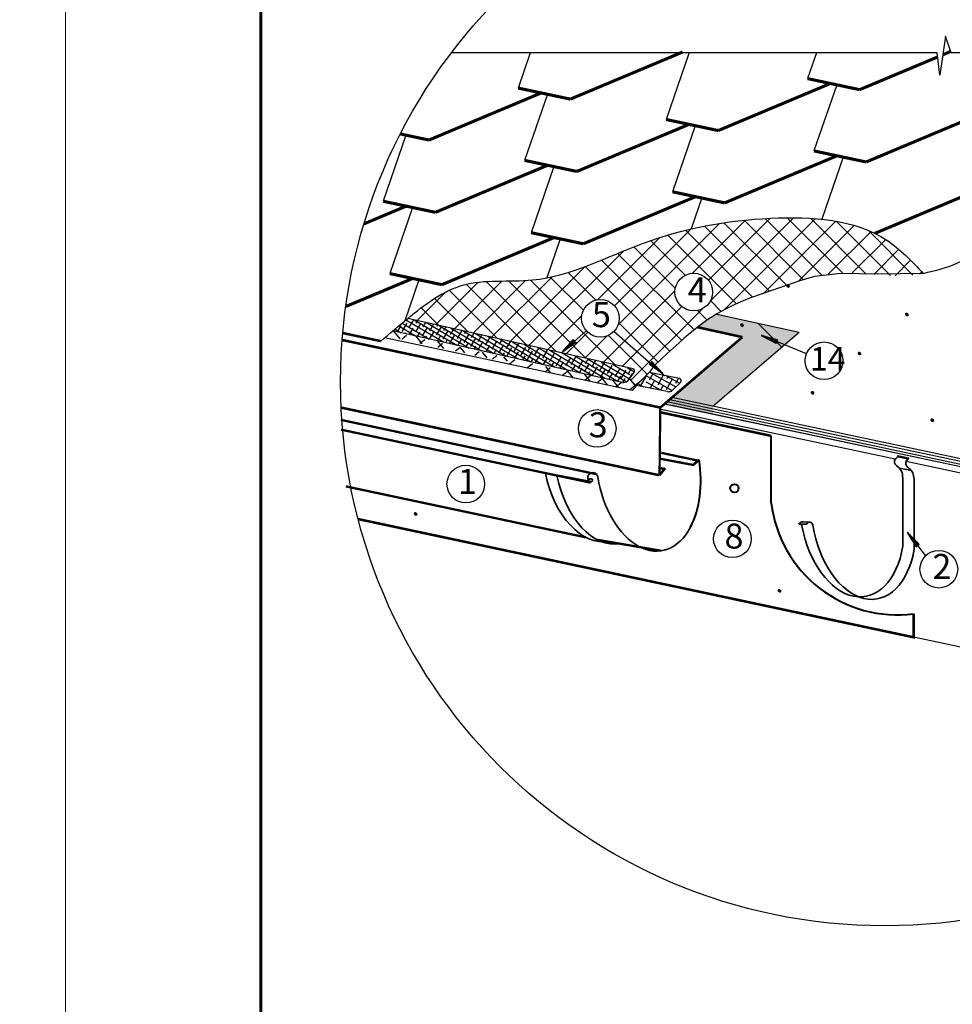
# Model space of a CAD drawing. Units: millimetres. Extents: x -3332883 to 40920555, y -16353787 to 75943.
# Drawn here: x 605910 to 619110, y -163831 to -149890 of the extents above; entities that cross this region are included whole.
import ezdxf
from ezdxf import colors
from ezdxf.entities.mleader import LeaderData, LeaderLine
from ezdxf.math import Vec2, Vec3

# ---------------------------------------------------------------- set-up
doc = ezdxf.new("R2010")
doc.units = ezdxf.units.MM
for name, color, linetype in [('bitustik', 7, 'Continuous'), ('Gidro', 252, 'Continuous'), ('Plywood', 42, 'Continuous'), ('Shing2', 90, 'Continuous'), ('Steel', 24, 'Continuous'), ('Wood', 44, 'Continuous'), ('черепица', 101, 'Continuous')]:
    doc.layers.add(name, color=color, linetype=linetype)
doc.layers.add('Внутренняя рамка', color=7, linetype='Continuous', lineweight=60)
doc.layers.add('Граница чертежа на печать', color=7, linetype='Continuous', lineweight=15)
doc.styles.get("Standard").update_dxf_attribs({"font": 'isocpeur.TTF'})

msp = doc.modelspace()

# ---------------------------------------------------------------- hatches: boundary and pattern name
h = msp.add_hatch()
h.set_pattern_fill('ANSI31', scale=8.06223255552, style=0)
h.set_pattern_definition([(45, (604927.6104964684, -172188.8438949749), (-0.7126074139388926, 0.7126074139388919), [])])
edge = h.paths.add_edge_path()
edge.add_arc((616785.3445429693, -153660.9249601682), 19.1104771354142, 0, 360)
at = {"lineweight": 30}
h = msp.add_hatch(color=252, dxfattribs=at)
h.dxf.hatch_style = 1
h.paths.add_polyline_path([(615141.2116789502, -155240.9809674025), (615722.2387446421, -155364.3431146004), (616279.6526837706, -154885.4694002485), (615941.6740432779, -154553.3046129082)])
h.paths.add_polyline_path([(615722.2383576187, -155402.3866356348), (615722.2387446421, -155364.3431146004), (615141.2116789502, -155240.9809674025), (615105.8415103236, -155271.3674411494)])
h.paths.add_polyline_path([(615722.2379595856, -155441.5123791101), (615722.2383576187, -155402.3866356348), (615105.8415103236, -155271.3674411494), (615069.3318029904, -155302.7328913709)])
h.paths.add_polyline_path([(615069.3318029904, -155302.7328913709), (615034.7366227183, -155332.4535734576), (615722.2375824249, -155478.5864135974), (615722.2379595856, -155441.5123791101)])
h.paths.add_polyline_path([(615556.4616017375, -154204.0482408119), (615503.6780821115, -154244.6124435083), (616138.4815846625, -154384.2274662144), (615941.6740432779, -154553.3046129082), (616279.6526837706, -154885.4694002485), (616944.4061729049, -154314.3803941719), (615778.4551454437, -154055.6077400288), (615721.3912730359, -154090.4769202595), (615666.046459496, -154126.3684945398), (615611.4349841347, -154163.9624736536)])
h = msp.add_hatch(dxfattribs=at)
h.set_pattern_fill('ANSI37', color=256, scale=1825.92)
h.set_pattern_definition([(45, (37932.35220759211, -116876.289560169), (-4099.307314145647, 4099.307314145647), []), (135, (37932.35220759211, -116876.289560169), (-4099.307314145647, -4099.307314145646), [])])
edge = h.paths.add_edge_path()
edge.add_line((616138.4815846625, -154384.2274662144), (615941.6740432779, -154553.3046129082))
edge.add_line((615941.6740432779, -154553.3046129082), (616279.6526837706, -154885.4694002485))
edge.add_line((616279.6526837706, -154885.4694002485), (616944.4061729049, -154314.3803941719))
edge.add_line((616944.4061729049, -154314.3803941719), (616070.3759853779, -154122.151233515))
edge.add_spline(control_points=[(616070.3759853779, -154122.151233515), (615892.4325458667, -154173.0970837888), (615707.0180657039, -154217.3926641067), (615503.5351433033, -154244.5810063708)], knot_values=[1367.001683025774, 1367.001683025774, 1367.001683025774, 1367.001683025774, 1920.398184235388, 1920.398184235388, 1920.398184235388, 1920.398184235388], degree=3, periodic=0)
edge.add_line((615503.5351433033, -154244.5810063708), (616138.4815846625, -154384.2274662144))
h.paths.add_polyline_path([(615141.2116789502, -155240.9809674025), (615722.2387446421, -155364.3431146004), (616279.6526837706, -154885.4694002485), (615941.6740432779, -154553.3046129082)])
h.paths.add_polyline_path([(615722.2387446421, -155364.3431146004), (615141.2116789502, -155240.9809674025), (615105.8415103236, -155271.3674411494), (615722.2383576187, -155402.3866356348)])
h.paths.add_polyline_path([(615105.8415103236, -155271.3674411494), (615069.3318029904, -155302.7328913709), (615722.2379595856, -155441.5123791101), (615722.2383576187, -155402.3866356348)])
h.paths.add_polyline_path([(615069.3318029904, -155302.7328913709), (615034.7366227183, -155332.4535734576), (615722.2375824249, -155478.5864135974), (615722.2379595856, -155441.5123791101)])
h = msp.add_hatch()
h.set_pattern_fill('ANSI31', scale=8.06223255552, style=0)
h.set_pattern_definition([(45, (606609.2429704352, -172592.4683239845), (-0.7126074139388926, 0.7126074139388919), [])])
edge = h.paths.add_edge_path()
edge.add_arc((618466.9770169377, -154064.5493891778), 19.1104771354142, 0, 360)
h = msp.add_hatch()
h.set_pattern_fill('ANSI31', scale=8.06223255552, style=0)
h.set_pattern_definition([(45, (604275.8305161088, -172741.4364192419), (-0.7126074139388926, 0.7126074139388919), [])])
edge = h.paths.add_edge_path()
edge.add_arc((616133.5645626095, -154213.5174844352), 19.1104771354142, 0, 360)
h = msp.add_hatch()
h.set_pattern_fill('ANSI31', scale=8.868455811072002, angle=9.06358850192416, style=0)
h.set_pattern_definition([(54.06358850192417, (592025.6087946615, -152263.8572796637), (-0.8975640377694851, 0.6505977005743058), [])])
h.paths.add_polyline_path([(613749.342215971, -154417.3179090596), (613785.0713346424, -154457.9148644239), (613584.9599682188, -154601.5804103078)])
h = msp.add_hatch()
h.set_pattern_fill('ANSI31', scale=8.870375923199997, angle=-54.52073105346627, style=0)
h.set_pattern_definition([(350.4792689465336, (608901.233395853, -134003.7356889348), (0.1833999652017904, 1.093524219523317), [])])
h.paths.add_polyline_path([(616638.7513642146, -154421.7469512283), (616618.2838857503, -154471.8172180188), (616400.5457171868, -154356.4884773937)])
h = msp.add_hatch()
h.set_pattern_fill('ANSI31', scale=8.868455811072002, angle=105.9355056478489, style=0)
h.set_pattern_definition([(150.9355056478489, (615278.4491083687, -176591.4492580461), (-0.5385301268802731, -0.9689602016243766), [])])
h.paths.add_polyline_path([(614817.189673631, -154766.114754854), (614853.2199873009, -154725.7848750777), (615019.7968274088, -154907.269046248)])
h = msp.add_hatch()
h.set_pattern_fill('ANSI31', scale=8.06223255552, style=0)
h.set_pattern_definition([(45, (605939.912123432, -173145.379783163), (-0.7126074139388926, 0.7126074139388919), [])])
edge = h.paths.add_edge_path()
edge.add_arc((617797.6461699329, -154617.4608483562), 19.1104771354142, 0, 360)
h = msp.add_hatch()
h.set_pattern_fill('ANSI31', scale=8.06223255552, style=0)
h.set_pattern_definition([(45, (605274.6632314207, -173700.0671326694), (-0.7126074139388926, 0.7126074139388919), [])])
edge = h.paths.add_edge_path()
edge.add_arc((617132.3972779216, -155172.1481978627), 19.1104771354142, 0, 360)
h = msp.add_hatch()
h.set_pattern_fill('ANSI31', scale=8.06223255552, style=0)
h.set_pattern_definition([(45, (606969.8442618812, -174088.4769167384), (-0.7126074139388926, 0.7126074139388919), [])])
edge = h.paths.add_edge_path()
edge.add_arc((618827.5783083836, -155560.5579819317), 19.1104771354142, 0, 360)
h = msp.add_hatch()
h.set_pattern_fill('ANSI31', scale=8.06223255552, style=0)
h.set_pattern_definition([(45, (599657.1239389926, -175416.3203755291), (-0.7126074139388926, 0.7126074139388919), [])])
edge = h.paths.add_edge_path()
edge.add_arc((611514.8579854934, -156888.4014407224), 19.1104771354142, 0, 360)
h = msp.add_hatch()
h.set_pattern_fill('ANSI31', scale=8.868455811072002, angle=-85.0919165896622, style=0)
h.set_pattern_definition([(319.9080834103377, (622365.5457101748, -135810.7464074306), (0.7139281044684109, 0.8480596863073836), [])])
h.paths.add_polyline_path([(618643.5647932044, -157321.3215856106), (618600.4855017731, -157354.0149695851), (618471.6984507635, -157144.019151682)])
h = msp.add_hatch()
h.set_pattern_fill('ANSI31', scale=8.06223255552, style=0)
h.set_pattern_definition([(45, (604806.8696064695, -176502.9652769622), (-0.7126074139388926, 0.7126074139388919), [])])
edge = h.paths.add_edge_path()
edge.add_arc((616664.6036529719, -157975.0463421555), 19.1104771354142, 0, 360)
at = {"layer": 'Gidro'}
h = msp.add_hatch(dxfattribs=at)
h.set_pattern_fill('ANSI37', color=252, scale=1825.68672, style=0)
h.set_pattern_definition([(45, (223237.7548579968, -218739.7019870023), (-161.3694325042782, 161.3694325042782), []), (135, (223237.7548579968, -218739.7019870023), (-161.3694325042782, -161.3694325042782), [])])
h.paths.add_polyline_path([(613928.4872224758, -154293.7323478094), (613582.601837165, -154603.6936227683), (613593.7575619512, -154610.3314315054), (614484.7454728254, -154809.9701934026), (614584.1284819372, -154832.2383977776, -0.6755625718366559), (614604.8639051926, -154886.0324486249), (614541.9986246624, -154970.2753693372), (614620.630063684, -155067.0234572629), (614715.5367891436, -154989.8885747512), (614817.2554275927, -154884.4738705911), (614886.5288436364, -154797.0622287982), (614321.7792166967, -154303.1612642778, -0.4404977397545184)])
edge = h.paths.add_edge_path()
edge.add_arc((614129.4461508724, -154118.5490041448), 266.5965018514718, 316.17340023206077, 359.99999999999403, ccw=False)
edge.add_line((614321.7792166967, -154303.1612642778), (614886.528843638, -154797.0622287983))
edge.add_line((614886.5288436364, -154797.0622287982), (614892.3209834707, -154789.7535022864))
edge.add_line((614892.3209834709, -154789.7535022843), (614983.8636515505, -154701.8062543798))
edge.add_line((614983.8636515501, -154701.8062543804), (615072.9586636829, -154618.5477934353))
edge.add_line((615072.9586636836, -154618.5477934357), (615158.1107590137, -154540.8245738026))
edge.add_line((615158.1107590134, -154540.8245738009), (615237.8246766885, -154469.4830498196))
edge.add_line((615237.8246766882, -154469.4830498207), (615311.0369084433, -154405.0970351156))
edge.add_line((615311.0369084429, -154405.0970351141), (615378.4109564128, -154347.1497803632))
edge.add_line((615378.4109564134, -154347.1497803647), (615441.0420753089, -154294.8518955173))
edge.add_line((615441.0420753091, -154294.8518955179), (615503.5452405796, -154244.5832271063))
edge.add_line((615503.5452405801, -154244.5832271073), (615503.6725665592, -154244.6112304491))
edge.add_line((615503.6725665594, -154244.6112304482), (615556.4565447993, -154204.0466753208))
edge.add_line((615556.4565447989, -154204.0466753188), (615611.4304048355, -154163.9605598632))
edge.add_line((615611.4304048344, -154163.9605598634), (615666.0423546986, -154126.3662541005))
edge.add_line((615666.0423547004, -154126.3662541042), (615721.3876491103, -154090.4743679816))
edge.add_line((615721.3876491108, -154090.47436798), (615778.4520173288, -154055.6048847768))
edge.add_line((615778.4520173286, -154055.604884776), (615837.7830867451, -154021.5152810965))
edge.add_line((615837.7830867439, -154021.5152810965), (615899.8189592751, -153988.0724068802))
edge.add_line((615899.8189592763, -153988.0724068793), (615964.9977368532, -153955.1431120619))
edge.add_line((615964.9977368518, -153955.1431120625), (616033.7575213934, -153922.5942465827))
edge.add_line((616033.7575213945, -153922.5942465805), (616106.5364148256, -153890.2926603759))
edge.add_line((616106.5364148241, -153890.2926603811), (616183.7725190684, -153858.105203388))
edge.add_line((616183.7725190695, -153858.105203386), (616265.9039360463, -153825.8987255433))
edge.add_line((616265.9039360456, -153825.8987255427), (616353.1941618675, -153793.4655760679))
edge.add_line((616353.1941618687, -153793.4655760666), (616445.2082693694, -153760.3001012981))
edge.add_line((616445.208269369, -153760.300101299), (616541.336725572, -153725.8221468608))
edge.add_line((616541.3367255717, -153725.8221468615), (616640.9699974991, -153689.451558371))
edge.add_line((616640.969997499, -153689.4515583727), (616742.1776063731, -153651.1086273591))
edge.add_spline(control_points=[(616742.1776063731, -153651.1086273583), (616990.8305582372, -153573.6636148074), (617583.1357795997, -153389.1852687556), (618263.9406150302, -153558.1095450033), (618654.0848357037, -153491.1932229815), (618699.5009070172, -153481.4955107784)], knot_values=[0, 0, 0, 0, 6.346258014868698, 15.11714110025668, 16.28023875880158, 16.28023875880158, 16.28023875880158, 16.28023875880158], degree=3, periodic=0)
edge.add_spline(control_points=[(618699.5009070172, -153481.4955107784), (618536.8725016817, -153309.9597918548), (617983.9123087284, -152726.7134392975), (616448.2706489288, -152633.0093452225), (614778.1578946733, -152939.5624588797), (613417.4846403552, -153686.319974762), (612171.4801964154, -153517.3828504496), (611640.8586057314, -153925.3613956155), (611403.6620558583, -154119.6087741693)], knot_values=[4.109827235258251, 4.109827235258251, 4.109827235258251, 4.109827235258251, 9.830010279881193, 23.55928019849956, 38.67254955671991, 52.25948105422687, 60.41619572266147, 67.85903964069831, 67.85903964069831, 67.85903964069831, 67.85903964069846], degree=3, periodic=0)
edge.add_line((611403.6620558583, -154119.6087741693), (613593.7575619505, -154610.3314315043))
edge.add_line((613593.7575619512, -154610.3314315054), (613582.6018371666, -154603.6936227696))
edge.add_line((613582.601837165, -154603.6936227683), (613928.4872224738, -154293.7323478085))
edge.add_arc((614129.4461508724, -154118.5490041448), 266.5965018514718, 180.0000000000089, 221.0798687958261, ccw=False)
edge.add_arc((614129.4461508724, -154118.5490041448), 266.5965018514944, 0, 180, ccw=False)
h.paths.add_polyline_path([(615184.0814094004, -153746.3832175623, -1), (615717.2744131038, -153746.3832175623, -1)], flags=16)
h.paths.add_polyline_path([(615291.0135800536, -153965.5982541418), (615653.0921061302, -153965.5982541418), (615653.0921061302, -153527.5591981159), (615291.0135800536, -153527.5591981159)], flags=24)

# ---------------------------------------------------------------- linework, layer by layer
at = {"color": 7}
for p, q in [((619014.2465142498, -150122.3380876523), (618935.4469169574, -150674.7275473066)), ((619093.0461115421, -150359.0764138291), (619014.2465142498, -150122.3380876523)), ((618896.0375008638, -150358.9993637304), (612022.575082735, -150358.9993637304)), ((618935.4469169574, -150674.7275473066), (618896.0375008638, -150358.9993637304)), ((624284.1599914479, -150358.9993637304), (619093.0204650116, -150358.9993637304)), ((612110.2009897274, -154277.9190680234), (612108.6529585589, -154280.5207413138)), ((613928.4872224758, -154293.7323478095), (613584.9599682188, -154601.5804103078)), ((614321.7792166967, -154303.1612642778), (615034.4063088112, -154926.3882508028)), ((617047.778206317, -154618.9190209346), (616407.538894289, -154356.1701528008)), ((614596.520763322, -154835.0150681245), (614484.7454728254, -154809.9701934026)), ((614443.2025193871, -155025.2118198303), (614273.4917409756, -154987.2331218831)), ((618733.4246773578, -157479.819978298), (618477.8801258827, -157147.3011534448))]:
    msp.add_line(p, q, dxfattribs=at)
at = {"color": 251}
for points in [[(615775.6390968071, -154057.3285014021), (616944.4061729049, -154314.3803941719)], [(615722.2387446421, -155364.3431146004), (616944.4061729049, -154314.3803941719)]]:
    msp.add_lwpolyline(points, dxfattribs=at)
msp.add_circle((618153.3675370899, -155017.9020070737), 7701.796374378364)
at = {"color": 7}
for centre, radius in [((615450.677911253, -153746.3832175624), 266.5965018514718), ((614129.4461508724, -154118.5490041449), 266.5965018514718), ((617294.4666082248, -154720.1578814126), 266.6542227430668), ((614083.8125840201, -155678.0067775478), 266.5965018514718), ((612224.2327501413, -156465.7202331158), 266.5965018514718), ((615997.775639705, -157240.4539683548), 266.5965018514718), ((618919.5935599295, -157670.6467111281), 266.5965018514718)]:
    msp.add_circle(centre, radius, dxfattribs=at)
at = {"layer": 'bitustik'}
for p, q in [((611910.0406500892, -154457.6676318966), (611374.8420340554, -154143.7916438371)), ((614484.7454728254, -154809.9701934026), (611403.6620558583, -154119.6087741693)), ((611484.1876986958, -154137.6517121707), (611414.6296281858, -154254.553346737)), ((611492.1524513925, -154139.4363305127), (612097.6192107862, -154499.6973285493)), ((611541.0979978805, -154150.4032899758), (611518.9481945027, -154187.6289950781)), ((611654.9185962515, -154175.906445586), (611614.2151023583, -154244.3141074681)), ((611666.0244205829, -154178.3948665745), (612272.0545191847, -154538.9910591426)), ((614273.4917409756, -154987.2331218831), (611192.4083240102, -154296.8717026498)), ((611223.0341109025, -154271.1736161625), (611310.8095825204, -154323.4012215891)), ((611305.7034626562, -154220.8244425565), (611252.4495240872, -154310.3248041992)), ((611513.6893617663, -154368.8593781439), (611274.0831448828, -154228.338390579)), ((611513.6893617663, -154368.8593781439), (611274.0831448828, -154228.338390579)), ((611391.4683384594, -154185.0820476742), (611320.6119479734, -154304.1656824948)), ((611325.5547280281, -154185.1486041452), (611707.1608708416, -154412.2094753387)), ((611476.4343602118, -154259.0791759686), (611423.1804216428, -154348.5795376144)), ((611580.7529265273, -154192.1548243096), (611509.8965360413, -154311.238459127)), ((611571.7012680674, -154315.7642883586), (611537.0010200107, -154374.0826932246)), ((611676.0198343828, -154248.8399366997), (611605.1634438969, -154367.9235715203)), ((611771.2867422382, -154305.5250490864), (611707.7319175648, -154412.3374266399)), ((611768.7391946192, -154201.4096011929), (611709.4820102138, -154300.9992198549)), ((611875.6053085553, -154238.6006974275), (611804.7489180694, -154357.6843322449)), ((611825.6494938056, -154214.1611790012), (611813.8005765309, -154234.074868196)), ((611839.8963897716, -154217.3534026395), (612445.3631491635, -154577.6144006761)), ((611970.8722164108, -154295.2858098143), (611900.0158259249, -154414.3694446349)), ((611939.470092175, -154239.6643346082), (611909.0674843863, -154290.759980586)), ((612053.2906905427, -154265.1674902183), (612004.3343922419, -154347.4450929728)), ((612013.7683589604, -154256.3119387045), (612619.2351183555, -154616.5729367411)), ((612167.1112889121, -154290.6706458285), (612099.6013000974, -154404.1302053628)), ((612187.6403281522, -154295.2704747663), (612793.1070875459, -154655.5314728061)), ((612224.0215880969, -154303.4222236336), (612203.9198664144, -154337.2058537007)), ((611372.1157938949, -154326.0035276339), (611366.2701224566, -154335.8279598094)), ((611666.9681759229, -154372.4494007453), (611650.82161838, -154399.5858488316)), ((611866.5536500938, -154362.2101614765), (611821.5525159326, -154437.8405822468)), ((611961.8205579494, -154418.8952738632), (611935.3731143035, -154463.343737857)), ((612066.1391242663, -154351.9709222043), (611995.2827337804, -154471.054557025)), ((612161.406032122, -154408.6560345911), (612106.1040118576, -154501.5984712691)), ((612265.7245984373, -154341.7316829321), (612194.8682079529, -154460.8153177496)), ((612360.9915062928, -154398.4167953222), (612290.1351158086, -154517.5004301428)), ((612337.8421864662, -154328.9253792405), (612299.18677427, -154393.8909660907)), ((612361.512297341, -154334.2290108282), (612956.7085741889, -154688.378931364)), ((612464.2545778031, -154447.1095485504), (612393.3981873156, -154566.1931833711)), ((612451.6627848356, -154354.4285348539), (612394.4536821254, -154450.5760784775)), ((612565.2267424471, -154385.8092721779), (612497.7167536324, -154499.2688317089)), ((612533.6396958876, -154372.7966505429), (613139.1064552811, -154733.0576485794)), ((612663.8400519756, -154436.8703092815), (612592.983661488, -154555.9539441022)), ((612735.9576400013, -154424.0640055931), (612697.302227805, -154489.0295924368)), ((612707.5116650763, -154411.7551866079), (613312.9784244698, -154772.0161846445)), ((612849.7782383707, -154449.5671612), (612792.5691356605, -154545.7147048268)), ((612881.3836342666, -154450.7137226697), (613486.8503936601, -154810.9747207063)), ((612057.0874658049, -154475.5803862532), (612049.1937126729, -154488.8468934672)), ((612256.6729399774, -154465.3411469811), (612219.9246102269, -154527.1016268792)), ((612359.9360114844, -154514.0339002158), (612336.6045921643, -154553.2454688454)), ((612559.5214856586, -154503.7946609405), (612507.3354897167, -154591.5002022542)), ((612654.7883935141, -154560.4797733272), (612621.1560880861, -154617.0033578675)), ((612759.1069598311, -154493.5554216683), (612688.2505693436, -154612.639056489)), ((612869.305962093, -154537.8558824012), (612798.4495716055, -154656.9395172219)), ((612970.2781267371, -154476.5556060287), (612902.7681379224, -154590.0151655597)), ((612964.5728699486, -154594.5409947912), (612912.3868740083, -154682.2465361049)), ((613068.8914362639, -154527.6166431323), (612998.035045778, -154646.7002779465)), ((613055.2556034569, -154489.6722587347), (613660.7223628504, -154849.9332567713)), ((613164.1583441194, -154584.3017555191), (613093.3019536335, -154703.3853903366)), ((613141.0090242912, -154514.8103394375), (613102.3536120934, -154579.7759262876)), ((613254.8296226622, -154540.3134950509), (613197.6205199489, -154636.4610386776)), ((613238.8226661143, -154528.1356413958), (613844.2894255079, -154888.3966394325)), ((613375.329511027, -154567.3019398763), (613307.8195222124, -154680.7614994105)), ((613412.694635303, -154567.0941774576), (614018.1613946967, -154927.3551754975)), ((612764.987395776, -154604.7802340634), (612741.6559764526, -154643.9918026929)), ((613059.8397778041, -154651.2261071781), (613026.2074723761, -154707.7496917151)), ((613170.038780066, -154695.5265679142), (613146.7073607426, -154734.7381365437)), ((613274.3573463813, -154628.6022162488), (613203.5009558954, -154747.6858510694)), ((613369.6242542368, -154685.287328642), (613317.4382582966, -154772.9928699557)), ((613473.9428205554, -154618.3629769799), (613403.086430068, -154737.4466117973)), ((613569.209728411, -154675.0480893667), (613498.3533379234, -154794.1317241873)), ((613586.5666044933, -154606.0527135227), (614199.2243213464, -154970.5924295388)), ((613708.2633072897, -154670.8545774154), (613637.4069168038, -154789.9382122361)), ((613780.3808953154, -154658.048273727), (613712.8709065022, -154771.5078332581)), ((613767.6295311415, -154649.2899675673), (614103.1112575092, -154848.9061804967)), ((613878.9942048438, -154709.1093108307), (613808.1378143579, -154828.1929456482)), ((613951.1117928711, -154696.3030071391), (613912.4563806733, -154761.268593986)), ((613948.0728132807, -154689.7209015893), (614149.7848957352, -154809.7423478779)), ((614061.8934116501, -154715.2240571995), (614004.68430894, -154811.3716008263)), ((613464.8911620924, -154741.9724410289), (613431.258856666, -154798.4960255659)), ((613603.9447409727, -154737.7789290744), (613551.7587450325, -154825.4844703881)), ((613774.6756385284, -154776.0336624896), (613722.4896425866, -154863.7392038033)), ((613866.9035667919, -154826.1366693299), (613833.2712613655, -154882.6602538638)), ((613971.222133109, -154759.212317671), (613900.3657426231, -154878.2959524884)), ((613977.1025690539, -154870.4371300628), (613953.7711497319, -154909.6486986924)), ((614081.4211353709, -154803.5127784007), (614010.5647448848, -154922.5964132214)), ((614103.1112575092, -154848.9061804967), (614373.0962905352, -155009.5509656071)), ((614182.3933000165, -154742.2125020249), (614114.8833112019, -154855.6720615624)), ((614191.6201376326, -154847.8132391336), (614128.0534448682, -154954.6455626)), ((614141.3774076863, -154738.0808831216), (614538.8046218998, -154974.5555080587)), ((614149.7848957352, -154809.7423478779), (614497.608956194, -155016.702418298)), ((614292.5923022785, -154786.5129627578), (614225.0823134638, -154899.9725222921)), ((614308.2142865034, -154770.4158211784), (614546.554169136, -154912.2313092421)), ((614402.7913045404, -154830.813423494), (614335.2813157256, -154944.272983025)), ((614488.9254628655, -154851.6608767908), (614418.069072378, -154970.7445116114)), ((614507.0425866597, -154814.0131385252), (614611.8612370829, -154876.3816683052)), ((614561.0430508911, -154838.8545731024), (614522.3876386948, -154903.8201599493)), ((614412.018142158, -154936.4141605995), (614369.0413535102, -155008.6423981637)), ((614476.834824812, -154968.6882352932), (614443.2025193871, -155025.2118198303)), ((614516.7756313318, -155004.075562535), (614604.8639051926, -154886.032448625)), ((614581.153391129, -154901.7638836311), (614534.0513690861, -154980.9251272933)), ((614775.1481192132, -154931.1604727375), (614691.7900385696, -155080.4624359453)), ((614773.2359340187, -154930.0928639544), (615069.8591096449, -155095.703135003)), ((615251.2151826278, -154968.7341880304), (614817.5974349978, -154884.0423135721)), ((614874.9031444627, -154895.2349549691), (614818.9447709053, -154995.4615312671)), ((614830.9011997139, -154974.0464713213), (614818.9447709053, -154995.4615312671)), ((614896.6636087425, -154999.004845031), (614835.5117729759, -155108.5333881938)), ((614839.1480160092, -154966.8928130504), (615146.2693185518, -155138.3643848585)), ((614842.0564671154, -154888.8195195078), (615122.1834942076, -155045.2196820599)), ((614895.0458790296, -154918.4045000189), (615198.782128834, -155087.9861335196)), ((615018.6248788674, -154923.3059072144), (614940.4602604348, -155063.3059035574)), ((615061.6053127093, -154931.7006132158), (615251.4625305344, -155037.7014516111)), ((615146.7812153264, -154979.2559139402), (615061.9757499611, -155131.1502758509)), ((615090.4857460714, -154937.3413833386), (615069.062377489, -154975.7126001762)), ((615234.2074804761, -154965.4123355839), (615190.5778670185, -155043.5569724665)), ((615072.2778784367, -155154.7772640225), (614640.3345179798, -155070.4124218157)), ((614662.0360842845, -155046.9810420052), (614738.2611479878, -155089.5389218243)), ((614768.0614916851, -155086.5981484122), (614763.6509057735, -155094.4979120663)), ((614992.5327246278, -155139.2018716588), (614777.1071019376, -155020.7098840426)), ((615018.1790982705, -155066.8492173213), (614979.2335073822, -155136.6043404359)), ((615139.6945878001, -155134.6935896149), (615131.2825275278, -155149.7603606304)), ((615136.3647574728, -155147.5649818877), (615267.6624177942, -155022.2382783703))]:
    msp.add_line(p, q, dxfattribs=at)
at = {"layer": 'bitustik', "color": 7}
msp.add_line((614301.8191398962, -154892.1136998665), (614248.5473991892, -154981.6439803835), dxfattribs=at)
at = {"layer": 'bitustik'}
for centre, radius, start, end in [((614583.6743742581, -154863.3067953187), 31.07171607097269, 312.9966505839887, 77.667384672393), ((614456.7857943634, -154933.8754848457), 92.34084387095722, 259.6891814287391, 310.5157145977314), ((615235.2936690381, -155002.9084816318), 37.70115300762806, 329.1554210344728, 65.01958758302045), ((615093.545607057, -155055.4203373291), 101.6076530702514, 257.9179473717491, 294.9240549231605)]:
    msp.add_arc(centre, radius, start, end, dxfattribs=at)
at = {"layer": 'Gidro'}
for p, q in [((611293.3854698587, -154409.6230426939), (611203.8268824982, -154299.4301962625)), ((613922.174699605, -155000.7299795002), (611074.852298824, -154395.5129200236)), ((611317.7004042555, -154414.8985941984), (611386.2263461075, -154359.2045382888)), ((611608.7212455118, -154478.0406702661), (611521.386495744, -154370.5840326315)), ((611575.6359756604, -154470.8622406506), (611642.7819928101, -154416.2897104174)), ((611910.9058277031, -154543.6049157433), (611825.7021695756, -154438.7703723215)), ((611827.871395582, -154525.5891392556), (611893.6679831648, -154472.1133499643)), ((612080.1068155052, -154580.3160378607), (612144.5539735212, -154527.9369895112)), ((612209.1599904017, -154608.3163877698), (612143.6727459832, -154527.7409110904)), ((612350.837891578, -154639.0558934847), (612413.8366704588, -154587.8540067501)), ((612524.495766055, -154676.7340153451), (612460.7413199503, -154598.2905729454)), ((612603.0733114996, -154693.782792093), (612664.7226608134, -154643.6776462937)), ((612814.1719913573, -154726.9079840166), (612764.5864334727, -154665.8979354403)), ((612839.7645275221, -154766.7584600436), (612918.2345242872, -154702.9824320317)), ((613093.1633043753, -154820.5398471514), (613168.7433912681, -154759.1125763781)), ((613346.5620812268, -154874.3212342592), (613419.252258249, -154815.2427207244)), ((613428.5594174163, -154891.7243588268), (613354.6315208141, -154800.7635074168)), ((613588.2655559669, -154929.7554000204), (613680.912492068, -154854.4571480049)), ((613746.5414893843, -154963.3979882224), (613652.8990082822, -154848.1803207306)), ((613989.4871699724, -155010.9532332554), (613902.6816341509, -154904.1477402266)), ((613907.4898337844, -154993.5501086845), (613992.6791544444, -154924.3129897293)), ((614578.377970555, -155140.2102905315), (613922.174699605, -155000.7299795002)), ((614079.0687979345, -155029.9425820147), (614162.2786966709, -154962.3142265744)), ((614229.2000989993, -155061.8064675421), (614145.2344956452, -154958.4952261749)), ((614386.0135587947, -155094.9345418243), (614304.0435685003, -154994.0787018785)), ((614540.4898717952, -155132.1569265306), (614715.5367891452, -154989.8885747512)), ((614631.8824564086, -155080.8683963126), (614541.9986246624, -154970.2753693373)), ((614346.3094935932, -155086.5077462153), (614426.3230560473, -155021.477194275))]:
    msp.add_line(p, q, dxfattribs=at)
msp.add_lwpolyline([(618699.5009070172, -153481.4955107785), (618046.20525928, -153492.0056250662), (617532.9961499984, -153484.2329935438), (617158.3484966053, -153526.410497462), (616953.6934764378, -153589.1789021692), (616265.9039360456, -153825.8987255428), (616183.772519068, -153858.105203386), (616106.5364148241, -153890.2926603779), (616033.7575213945, -153922.5942465806), (615964.9977368518, -153955.1431120625), (615899.8189592763, -153988.0724068794), (615837.7830867439, -154021.5152810965), (615778.4520173301, -154055.604884776), (615721.3876491108, -154090.47436798), (615666.0423546971, -154126.3662541043), (615611.4304048361, -154163.9605598635), (615556.4565448005, -154204.0466753188), (615500.0255198667, -154247.4139905187), (615441.0420753122, -154294.8518955179), (615378.4109564134, -154347.1497803648), (615311.0369084461, -154405.0970351142), (615237.8246766898, -154469.4830498208), (615158.1107590151, -154540.824573801), (615072.958663682, -154618.5477934389), (614983.8636515485, -154701.8062543837), (614892.3209834709, -154789.7535022843), (614817.255427591, -154884.4738705912), (614701.5056459169, -155004.4295559799), (614641.0622219921, -155069.5926184011), (614578.377970555, -155140.2102905315)], dxfattribs=at)
at = {"layer": 'Plywood'}
for p, q in [((621415.8083490722, -156612.3527507519), (615106.065039153, -155271.1754077737)), ((621415.8083490722, -156572.9556349934), (615141.4275514315, -155240.7955115893)), ((621415.8083490722, -156688.5361989854), (615034.9755431592, -155332.2483171667)), ((621415.8083490722, -156651.4701095228), (615069.5632348371, -155302.5340685244))]:
    msp.add_line(p, q, dxfattribs=at)
at = {"layer": 'Shing2', "const_width": 35.47382324428801}
msp.add_lwpolyline([(611020.4735002663, -154441.1421498403), (610484.2814986974, -154327.1710215917)], dxfattribs=at)
at = {"layer": 'Shing2'}
for points in [[(611020.4735002632, -154441.1421498371), (611403.6620558583, -154119.6087741693), (612178.0071855419, -153649.4806745784), (613167.9967978881, -153575.1825818649), (614737.5316192812, -153054.3372949667), (616542.8862857122, -152701.6965625935), (618184.6984223612, -153012.776849794), (618699.5009070172, -153481.4955107785)], [(618699.5009070172, -153481.4955107785), (619195.1103257596, -153329.4326636734), (619386.0767603791, -153236.1422965903), (619582.8588220156, -153182.0660951472), (620590.5688297013, -153042.1571209967), (624511.1458828164, -153835.5793993482), (625779.4398189071, -153952.5328170398)]]:
    msp.add_spline(points, degree=3, dxfattribs=at)
at = {"layer": 'Steel', "lineweight": 40}
for p, q in [((616547.1356779266, -156734.3889120999), (616547.1356779266, -155782.7913460075)), ((618563.9478456171, -158634.7592933888), (618562.798197228, -158302.1831671868))]:
    msp.add_line(p, q, dxfattribs=at)
at = {"layer": 'Steel', "lineweight": 35}
for p, q in [((618362.3688856087, -156242.2071907394), (618530.6525052345, -156274.6280753856)), ((613974.1415170507, -156397.6897466261), (613953.8172825822, -156393.0202613776)), ((618409.8707261772, -156944.6515127967), (618409.9046008955, -157345.6520321206)), ((616936.1861734388, -157031.5685055093), (617046.5920562753, -157031.1765662258)), ((616998.863593914, -156999.6459613487), (617089.0283786742, -157005.5410038501)), ((618572.5124314232, -157380.2153934251), (618572.4785315947, -156979.2647671333))]:
    msp.add_line(p, q, dxfattribs=at)
at = {"layer": 'Steel'}
for points, const_width in [([(616138.4815846625, -154384.2274662144), (615503.6725665594, -154244.6112304482)], 35.47382324428801), ([(614977.0149910207, -155382.0421650439), (610476.0726316281, -154425.3373328564)], 35.47382324428801), ([(614966.2175391625, -155391.3182442988), (616138.4815846625, -154384.2274662144)], 35.47382324428801), ([(614966.2175391625, -156340.3854389179), (610454.0404762081, -155381.2925967708)], 35.47382324428801), ([(614965.9536404808, -155446.2155225038), (616547.1356779266, -155782.7913460075)], 35.4815036928), ([(614977.0149910207, -155382.0421650439), (614966.2175391625, -156340.3854389179)], 32.24893022208), ([(610454.193870968, -155556.0031904881), (612481.2977254313, -155986.8774159465)], 32.24893022208), ([(610457.6229067108, -155694.5149063348), (612440.9238756647, -156116.0785410516)], 32.24893022208), ([(612481.2977254313, -155986.8774159465), (614073.4962647296, -156325.3096629547)], 32.24893022208), ([(612440.9238756647, -156116.0785410516), (613990.647653612, -156445.4824988319)], 32.24893022208), ([(614966.2175391625, -156104.9378330957), (615440.9368727242, -156194.2713939037)], 32.24893022208), ([(614990.861356042, -156022.7445813746), (615529.9225164541, -156137.3255681609)], 32.24893022208), ([(615527.6607089082, -156122.4275067121), (615433.7373120136, -156200.235664513)], 35.47382324428801), ([(618331.3269524239, -156069.9404319364), (618493.9347829531, -156104.5037932957)], 32.24893022208), ([(613505.0227258294, -156204.4768821239), (614073.4962647296, -156325.3096629547)], 32.24893022208), ([(615047.2280583169, -156238.3365124265), (614966.2175391625, -156340.245996861)], 35.47382324428801), ([(615037.7070757776, -156251.6842770686), (614983.066656873, -156240.0700974995)], 35.47382324428801), ([(615420.6289965627, -156189.9548215704), (615440.9368727242, -156194.2713939037)], 32.24893022208), ([(613461.5039984733, -156333.0095428641), (613993.029216756, -156434.2781251524)], 32.24893022208), ([(610526.9815188901, -156497.81954288), (613024.0848808382, -157028.595247636)], 32.24893022208), ([(610701.115611421, -156961.04989649), (618563.9478473715, -158634.7592937629), (618562.798197228, -158302.1831671868)], 35.4815036928)]:
    msp.add_lwpolyline(points, dxfattribs=dict(at, const_width=const_width))
at = {"layer": 'Steel', "lineweight": 35}
for points in [[(618409.8354947937, -156374.4952956841), (618409.8354947937, -156944.6515127967)], [(618572.4785315949, -156395.651591131), (618572.4785315947, -156979.2581235003)]]:
    msp.add_lwpolyline(points, dxfattribs=at)
at = {"layer": 'Steel', "lineweight": 40, "const_width": 32.24893022208}
for points in [[(613024.0848808382, -157028.595247636), (613924.279672362, -157219.9375573523)], [(614086.8875028816, -157254.5009187115), (614991.3090066086, -157409.7078800184)]]:
    msp.add_lwpolyline(points, dxfattribs=at)
at = {"layer": 'Steel', "lineweight": 40}
msp.add_circle((616025.7130528183, -156524.4498006453), 59.6397559873508, dxfattribs=at)
at = {"layer": 'Steel', "lineweight": 35}
for centre, radius, start, end in [((614021.5846949075, -156373.1776214541), 70.61269384760789, 7.167766446869229, 231.7681575524653), ((613993.029216756, -156411.1088196006), 23.16930555046343, 229.1884481927892, 144.6074915873947), ((616995.4111789723, -157070.3597947223), 70.79806070248134, 87.20490527526452, 146.7759387165104), ((616948.9210532354, -157062.4279469641), 33.38386272467316, 8.1029201857363, 67.98214476556844), ((617089.0283786742, -157053.4826772422), 47.94167339049651, 8.053152083074439, 152.271912908225)]:
    msp.add_arc(centre, radius, start, end, dxfattribs=at)
at = {"layer": 'Steel', "lineweight": 40}
msp.add_arc((618334.9033119383, -156515.5469926425), 1801.112128362111, 186.978897545626, 277.269125319032, dxfattribs=at)
msp.add_ellipse((614808.225962523, -156234.5073614324), major_axis=(183.0830440853454, -1175.200518589086), ratio=0.612180419429196, start_param=6.969079686966925, end_param=7.853981633974483, dxfattribs=at)
at = {"layer": 'Steel', "lineweight": 35}
for centre, major_axis, ratio, start_param, end_param in [((614052.3125973054, -156102.1284730952), (183.0830440853454, -1175.200518589086), 0.612180419429196, 4.79374113886831, 6.299459173755472), ((614214.920427825, -156136.6918344545), (183.0830440853454, -1175.200518589086), 0.612180419429196, 4.793741138868288, 6.299459173755472), ((614808.225962523, -156234.5073614324), (-183.0830440853447, 1175.200518589089), 0.6121804194291939, 1.585936915435161, 3.827487033377132), ((617690.46985452, -156882.3435294277), (183.0830440853454, -1175.200518589086), 0.612180419429196, 4.76641676189737, 7.355596928686902), ((617853.0776850381, -156916.9068907805), (183.0830440853454, -1175.200518589086), 0.612180419429196, 4.727529569024955, 7.355596928734879)]:
    msp.add_ellipse(centre, major_axis=major_axis, ratio=ratio, start_param=start_param, end_param=end_param, dxfattribs=at)
for points, knots in [([(618409.8354947937, -156374.4952956841), (618406.6508333599, -156343.0901848255), (618401.1539085435, -156288.8703090301), (618357.7776150305, -156233.8944911823), (618316.7963989007, -156203.2338661122), (618284.6218895521, -156164.2301873126), (618297.7249480013, -156107.3016681953), (618335.2166435046, -156085.0979968835), (618352.8953250938, -156068.2626542939), (618358.4517666881, -156062.3323318914)], [0, 0, 0, 0, 0.7617330354829397, 1.315101365087372, 1.652436757400047, 2.040906738747988, 2.478895972411696, 2.881254181481113, 3.081810535180644, 3.081810535180644, 3.081810535180644, 3.081810535180644]), ([(618572.4785315949, -156395.651591131), (618565.4378308109, -156364.2464802725), (618559.9409059918, -156310.0266044771), (618516.5646124817, -156255.0507866292), (618475.5833963518, -156224.3901615564), (618443.4088870032, -156185.3864827596), (618455.9015011208, -156131.1101453259), (618482.7548383888, -156113.0722094765), (618493.9657369388, -156104.5100588072)], [0, 0, 0, 0, 0.761733035483318, 1.315101365086659, 1.652436757402079, 2.040906738749015, 2.478895972413613, 2.824006125205456, 2.824006125205456, 2.824006125205456, 2.824006125205456])]:
    msp.add_open_spline(points, degree=3, knots=knots, dxfattribs=at)
at = {"layer": 'Wood'}
for p, q in [((618302.7899025603, -156112.9485227071), (614966.2175391625, -155402.7143028059)), ((620156.900449267, -156420.947064341), (615144.2823043733, -155353.9439995061)), ((618649.3171401292, -156100.597919141), (618493.9347829531, -156067.5226984603)), ((620074.5080320135, -156490.0825112735), (618455.5133446686, -156145.4577576194)), ((622091.0332940166, -159384.7276395303), (610702.3026916309, -156960.4834409743))]:
    msp.add_line(p, q, dxfattribs=at)
at = {"layer": 'Внутренняя рамка'}
msp.add_lwpolyline([(609324.8620245527, -181278.5175034148), (609324.8620245527, -141556.9276280242), (634929.3711776794, -141556.9276280242), (634929.3711776794, -181278.5175034148), (609324.8620245527, -181278.5175034148)], dxfattribs=at)
at = {"layer": 'Граница чертежа на печать'}
msp.add_lwpolyline([(606556.8069809717, -181970.5312643101), (606556.8069809717, -140864.913867129), (635621.3849385744, -140864.913867129), (635621.3849385744, -181970.5312643101), (606556.8069809717, -181970.5312643101)], dxfattribs=at)
at = {"layer": 'черепица', "color": 3, "linetype": 'Continuous'}
for points in [[(613137.1923066287, -150358.9993637304), (612965.607345083, -150858.2219900818)], [(615380.5563956134, -150367.1370895653), (615058.8436530811, -151303.1531530412)], [(617186.0551274978, -150358.9993637304), (617060.5253888324, -150724.2253442429)], [(617473.7927036114, -150812.0682525247), (617152.0799610792, -151748.0843160006)], [(613378.874659862, -150946.0648983635), (613057.1619173298, -151882.0809618395)], [(615472.1109678601, -151390.996061323), (615150.3982253278, -152327.0121247989)], [(611377.1929241107, -151524.9927071618), (611055.4801815784, -152461.0087706377)], [(617565.3472758582, -151835.9272242824), (617263.2616676817, -152714.8385772253)], [(613470.4292321088, -151969.9238701212), (613148.7164895765, -152905.9399335972)], [(615563.6655401068, -152414.8550330807), (615413.1309084533, -152852.8321931647)], [(611468.7474963574, -152548.8516789195), (611147.0347538252, -153484.8677423954)], [(613561.9838043555, -152993.7828418789), (613372.501845892, -153545.0763823979)], [(611560.3020686042, -153572.7106506772), (611359.9909738662, -154155.511322144)]]:
    msp.add_lwpolyline(points, dxfattribs=at)
at = {"layer": 'черепица', "color": 3, "linetype": 'Continuous', "ltscale": 10, "const_width": 43.81648128}
for points in [[(613704.1087104923, -151015.1956607682), (615292.5226119449, -150348.4251617676)], [(617799.0267542417, -150881.1990149294), (618903.3562237035, -150417.6332461202)], [(618976.50206558, -150386.9287241796), (619086.8927711726, -150340.5898790048)], [(615797.3450184903, -151460.1268237277), (617385.758919943, -150793.356324727)], [(617060.5253888324, -150724.2253442429), (617799.0267542417, -150881.1990149294)], [(611702.4269747409, -151594.1234695665), (613290.8408761936, -150927.3529705658)], [(612965.607345083, -150858.2219900818), (613704.1087104923, -151015.1956607682)], [(617890.5813264884, -151905.0579866871), (619478.9952279411, -151238.2874876864)], [(613795.663282739, -152039.0546325259), (615384.0771841917, -151372.2841335253)], [(615058.8436530811, -151303.1531530412), (615797.3450184903, -151460.1268237277)], [(611297.7821470707, -151508.1133592284), (611702.4269747409, -151594.1234695665)], [(615888.8995907371, -152483.9857954854), (617477.3134921897, -151817.2152964847)], [(617152.0799610792, -151748.0843160006), (617890.5813264884, -151905.0579866871)], [(611793.9815469877, -152617.9824413242), (613382.3954484403, -151951.2119423235)], [(613057.1619173298, -151882.0809618395), (613795.663282739, -152039.0546325259)], [(615150.3982253278, -152327.0121247989), (615888.8995907371, -152483.9857954854)], [(618014.5750424828, -152915.2999383192), (619570.5498001878, -152262.1464594441)], [(611055.4801815784, -152461.0087706377), (611793.9815469877, -152617.9824413242)], [(613887.2178549857, -153062.9136042836), (615475.6317564384, -152396.143105283)], [(610783.6367111177, -152780.7755142031), (611380.713712689, -152530.1397511218)], [(613148.7164895765, -152905.9399335972), (613887.2178549857, -153062.9136042836)], [(611885.5361192344, -153641.8414130819), (613473.9500206871, -152975.0709140812)], [(611147.0347538252, -153484.8677423954), (611885.5361192344, -153641.8414130819)], [(610525.7833784858, -153951.3058811668), (611472.2682849357, -153553.9987228795)]]:
    msp.add_lwpolyline(points, dxfattribs=at)

# ---------------------------------------------------------------- texts
at = {"lineweight": 25}
msp.add_text('14', height=331.330846891556, dxfattribs=at).set_placement((617095.8216721071, -154857.208732153))
at = {"layer": 'Shing2', "color": 7, "linetype": 'Continuous', "ltscale": 10}
for s, p in [('4', (615364.0200893912, -153892.5917448026)), ('5', (614008.7731343468, -154243.3992712707)), ('3', (613963.1395674929, -155802.8570446736)), ('1', (612113.040387749, -156603.8084790526)), ('8', (615886.5832773127, -157378.5422142916)), ('2', (618829.5787863417, -157807.9015734184))]:
    msp.add_text(s, height=354.0193093190656, dxfattribs=at).set_placement(p)

# ---------------------------------------------------------------- leaders
at = {"color": 7}
ml = msp.add_multileader_mtext('Standard', dxfattribs=at)
ml.set_content(' ', color=7)
ml.set_leader_properties()
ml.build(insert=Vec2(0, 0))
ml.multileader.update_dxf_attribs({"has_dogleg": 0, "arrow_head_size": 320, "scale": 80})
ctx = ml.context
ctx.base_point, ctx.scale, ctx.char_height, ctx.arrow_head_size, ctx.landing_gap_size, ctx.plane_origin, ctx.plane_x_axis, ctx.plane_y_axis = Vec3(770248.2212504441, -367286.9753894329), 80, 320, 320, 160, Vec3(754501.3408580392, -373871.449183671), Vec3(-0.7297532407766264, 0.683710616837278), Vec3(-0.683710616837278, -0.7297532407766264)
notes = []
notes.append((ctx, [(0, (0, 0, 0), (0, 0), (1, 0), 1, [])]))
ctx.mtext.insert, ctx.mtext.text_direction, ctx.mtext.rotation, ctx.mtext.flow_direction = Vec3(770022.0670332259, -367294.3422092632), Vec3(-0.7297532407766264, 0.683710616837278), 2.388757296086068, 5
ml = msp.add_multileader_mtext('Standard', dxfattribs=at)
ml.set_content(' ', color=7)
ml.set_leader_properties()
ml.build(insert=Vec2(0, 0))
ml.multileader.update_dxf_attribs({"has_dogleg": 0, "arrow_head_size": 320, "scale": 80})
ctx = ml.context
ctx.base_point, ctx.scale, ctx.char_height, ctx.arrow_head_size, ctx.landing_gap_size, ctx.plane_origin, ctx.plane_x_axis, ctx.plane_y_axis = Vec3(770539.7278316974, -367377.3035477074), 80, 320, 320, 160, Vec3(754792.8474392926, -373961.7773419456), Vec3(-0.7297532407766264, 0.683710616837278), Vec3(-0.683710616837278, -0.7297532407766264)
notes.append((ctx, [(0, (0, 0, 0), (0, 0), (1, 0), 1, [])]))
ctx.mtext.insert, ctx.mtext.text_direction, ctx.mtext.rotation, ctx.mtext.flow_direction = Vec3(770313.5736144793, -367384.6703675378), Vec3(-0.7297532407766264, 0.683710616837278), 2.388757296086068, 5
for ctx, leaders in notes:
    for number, flags, end, landing, length, lines in leaders:
        leader = LeaderData()
        leader.index, (leader.has_last_leader_line, leader.has_dogleg_vector, leader.attachment_direction) = number, flags
        leader.last_leader_point, leader.dogleg_vector, leader.dogleg_length = Vec3(end), Vec3(landing), length
        for number, points, colour, breaks in lines:
            line = LeaderLine()
            line.index, line.vertices, line.color, line.breaks = number, Vec3.list(points), colors.encode_raw_color(colour), breaks
            leader.lines.append(line)
        ctx.leaders.append(leader)

doc.saveas('drawing.dxf')
